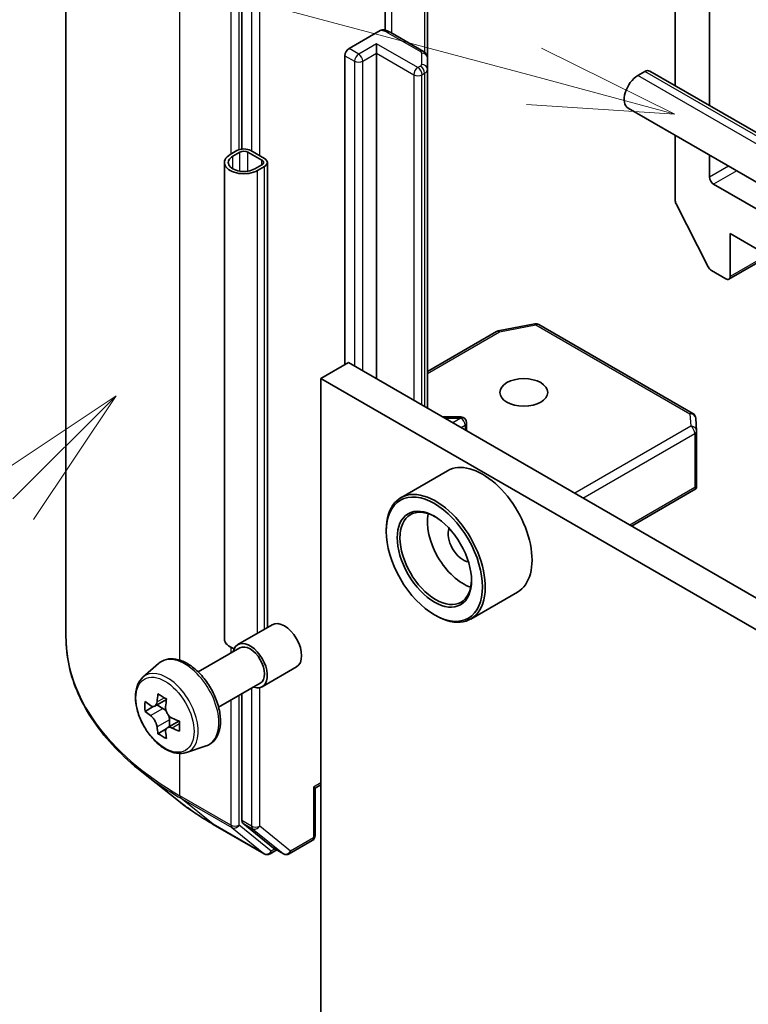
# Model space of a CAD drawing. Units: millimetres. Extents: x 43 to 6946, y 24 to 1148.
# Drawn here: x 846 to 883, y 302 to 352 of the extents above; entities that cross this region are included whole.
import ezdxf

# ---------------------------------------------------------------- set-up
doc = ezdxf.new("R2010")
doc.units = ezdxf.units.MM
doc.header["$LTSCALE"] = 3
doc.layers.add('Symbol (TK)', color=100, linetype='Continuous', lineweight=18, true_color=0x00ff3f)
doc.layers.add('Visible (ISO)', color=7, linetype='Continuous', lineweight=35)
doc.layers.add('Visible Narrow (ISO)', color=7, linetype='Continuous', lineweight=25)

# ---------------------------------------------------------------- blocks, each defined once
blk = doc.blocks.new('バルーン46')
at = {"layer": 'Symbol (TK)', "color": 100, "true_color": 0x00ff40}
for p, q in [((283.516, 110.969), (281.395, 109.555)), ((281.748, 109.202), (283.516, 110.969)), ((282.102, 108.848), (283.516, 110.969))]:
    blk.add_line(p, q, dxfattribs=at)
blk = doc.blocks.new('バルーン55')
at = {"layer": 'Symbol (TK)', "color": 100, "true_color": 0x00ff40}
for p, q in [((290.677, 116.442), (276.017, 120.371)), ((293.092, 115.795), (290.807, 116.925)), ((290.677, 116.442), (293.092, 115.795)), ((290.548, 115.959), (293.092, 115.795))]:
    blk.add_line(p, q, dxfattribs=at)

msp = doc.modelspace()

# ---------------------------------------------------------------- linework, layer by layer
at = {"layer": 'Visible (ISO)'}
for p, q in [((847.9678, 320.5076), (847.9678, 369.3201)), ((857.0077, 359.5784), (857.0077, 345.5838)), ((879.2816, 357.2429), (879.2816, 348.8388)), ((864.3688, 351.6937), (864.3688, 356.3081)), ((881.0493, 347.8182), (881.0493, 356.1209)), ((866.5536, 350.2648), (866.5536, 355.6718)), ((862.5231, 350.7518), (864.1242, 351.6762)), ((866.3451, 350.6063), (864.6631, 351.5774)), ((863.9373, 350.5069), (863.9373, 350.9967)), ((862.311, 334.5035), (862.311, 350.3844)), ((863.9373, 350.5069), (863.9373, 333.7687)), ((866.5536, 349.6875), (866.5536, 350.2648)), ((866.5536, 332.2582), (866.5536, 349.6875)), ((877.3724, 349.3638), (877.7259, 349.5679)), ((954.3435, 305.5018), (877.9759, 349.5926)), ((953.2399, 303.5904), (876.8724, 347.6812)), ((879.2816, 346.2903), (879.2816, 342.9613)), ((856.7602, 345.5058), (856.4066, 345.3017)), ((856.5481, 345.22), (856.9016, 345.4242)), ((857.3259, 345.4242), (858.033, 345.0159)), ((858.1744, 345.0976), (857.4673, 345.5058)), ((881.0493, 344.1382), (881.0493, 345.2697)), ((856.1138, 320.3985), (856.1138, 344.8934)), ((858.033, 344.771), (857.6794, 344.5668)), ((857.8209, 344.4852), (858.1744, 344.6893)), ((858.3209, 320.9875), (858.3209, 344.8934)), ((883.6656, 342.3827), (881.2615, 343.7708)), ((879.3307, 342.7761), (880.9857, 339.5274)), ((882.11, 341.2396), (888.8275, 337.3613)), ((882.11, 339.0351), (882.11, 341.2396)), ((884.107, 340.0866), (882.0478, 338.8977)), ((881.1487, 339.3451), (881.8978, 338.9126)), ((870.1945, 336.2389), (872.0728, 336.6004)), ((866.5536, 334.1559), (870.1012, 336.2041)), ((872.2795, 336.5656), (880.1965, 331.9947)), ((861.0736, 333.7891), (862.4878, 334.6056)), ((939.916, 289.9024), (862.4878, 334.6056)), ((861.0736, 290.5148), (861.0736, 333.7891)), ((861.0736, 333.7891), (938.5017, 289.0859)), ((868.266, 331.8134), (867.324, 331.8134)), ((880.3459, 331.7528), (880.3847, 331.1072)), ((868.566, 331.0963), (868.566, 331.5134)), ((880.3853, 331.0892), (880.3853, 328.2808)), ((867.5821, 329.048), (865.1779, 327.66)), ((877.036, 326.2062), (880.3479, 328.1183)), ((880.2974, 328.1906), (880.3766, 328.1448)), ((864.4323, 325.9303), (864.4323, 326.012)), ((871.1821, 322.8126), (868.7779, 321.4246)), ((866.9072, 321.6437), (866.9779, 321.6029)), ((856.807, 320.1134), (858.5747, 321.1341)), ((854.7674, 318.705), (856.907, 319.9402)), ((851.9224, 318.4336), (852.7216, 319.1359)), ((858.057, 317.9484), (859.8247, 318.969)), ((855.8174, 316.8863), (857.957, 318.1216)), ((857.0077, 317.5735), (857.0077, 311.0616)), ((852.4519, 316.9212), (852.0332, 316.6794)), ((853.1339, 317.2869), (852.5363, 316.9419)), ((852.6478, 317.0063), (852.9507, 316.8315)), ((853.7726, 316.1807), (853.175, 315.8356)), ((853.2865, 316.2497), (853.2865, 315.9001)), ((853.1148, 315.773), (852.6961, 315.5312)), ((854.1599, 314.5581), (855.1678, 314.8991)), ((853.7561, 312.0734), (851.8651, 313.5703)), ((861.0736, 312.9078), (860.7725, 312.734)), ((860.7725, 312.734), (860.6846, 312.7847)), ((860.7725, 312.734), (860.7725, 310.2944)), ((855.5428, 310.8676), (858.1591, 309.3571)), ((857.0569, 310.9332), (858.6417, 309.6521)), ((859.4497, 309.3575), (860.6225, 310.0346)), ((858.8047, 309.5566), (858.4591, 309.3571)), ((859.1497, 309.3575), (858.6547, 309.6432))]:
    msp.add_line(p, q, dxfattribs=at)
for centre, start, end in [((872.1295, 336.3058), 60, 100.89339), ((870.2512, 335.9443), 100.89339, 120), ((868.266, 331.5134), 0, 90), ((880.0465, 331.7349), 3.43562, 60), ((880.0853, 331.0892), 0, 3.43562), ((860.4725, 310.2944), 300, 0), ((858.3091, 309.6169), 240, 300), ((859.2997, 309.6173), 240, 300)]:
    msp.add_arc(centre, 0.3, start, end, dxfattribs=at)
for centre, major_axis, ratio, start_param, end_param in [((862.5231, 350.5069), (0.15, 0.2598), 0.5773503, 0.7853982, 2.3561945), ((877.3724, 348.5473), (-0.5, -0.866), 0.5773503, 3.9269908, 6.2831853), ((877.7259, 349.1596), (0.25, 0.433), 0.5773503, 0, 0.7853982), ((857.1138, 344.8934), (-1, 0), 0.5773503, 5.4977871, 8.6393798), ((857.1138, 344.8934), (-0.8, 0), 0.5773503, 5.4977871, 8.6393798), ((857.1138, 345.3017), (-0.5, 0), 0.5773503, 3.9269908, 5.4977871), ((857.1138, 345.3017), (0.3, 0), 0.5773503, 0.7853982, 2.3561945), ((857.8209, 344.8934), (0.3, 0), 0.5773503, 5.4977871, 7.0685835), ((857.8209, 344.8934), (0.5, 0), 0.5773503, 5.4977871, 7.0685835), ((881.2615, 344.0157), (-0.15, 0.2598), 0.5773503, 0.7853982, 2.3561945), ((879.4937, 342.8388), (0.15, -0.2598), 0.5773503, 3.9269908, 4.6217291), ((881.1487, 339.5901), (0.15, -0.2598), 0.5773503, 4.6217291, 5.4977871), ((881.8978, 339.1575), (0.15, -0.2598), 0.5773503, 5.4977871, 7.0685835), ((869.3821, 325.9303), (1.8, -3.1177), 0.5773503, 0, 3.1415927), ((866.9779, 324.5423), (1.8, -3.1177), 0.5773503, 5.4977871, 10.2101761), ((880.0853, 328.2947), (0.01, -0.5736), 0.5227383, 1.297431, 1.5375105), ((866.9779, 324.5423), (1.3, -2.2517), 0.5773503, 2.375245, 7.049533), ((868.3921, 325.3588), (1.3, -2.2517), 0.5773503, 3.7167041, 5.7080739), ((868.3921, 325.3588), (-0.55, 0.9526), 0.5773503, 0.4327472, 2.7088454), ((859.1997, 320.0515), (-0.625, 1.0825), 0.5773503, 3.1415927, 6.2831853), ((857.1138, 320.3985), (-1, 0), 0.5773503, 0, 1.0513563), ((857.432, 319.0309), (-0.625, 1.0825), 0.5773503, 2.5680795, 6.8566984), ((857.432, 319.0309), (-0.525, 0.9093), 0.5773503, 3.1415927, 6.2831853), ((857.7572, 319.4739), (-3.6329, -6.2924), 0.5773503, 5.3248877, 5.3891891), ((857.9782, 320.3669), (-7.1643, 0), 0.5773503, 0.7417651, 0.8290312), ((857.0943, 319.8566), (-3.5821, -6.2044), 0.5773503, 5.4541541, 5.5414202), ((857.9782, 319.6014), (-7.2658, 0), 0.5773503, 0.6124987, 0.6768001), ((858.1992, 319.2187), (3.6329, 6.2924), 0.5773503, 2.1832951, 2.2475964), ((857.9782, 319.0911), (7.2658, 0), 0.5773503, 3.7540914, 3.8183927), ((852.9507, 316.4436), (0.2375, -0.4114), 0.5773503, 1.7950624, 2.3561945), ((852.9507, 316.4436), (0.2375, -0.4114), 0.5773503, 0.7853982, 1.3465303), ((857.7572, 319.4739), (-3.6329, -6.2924), 0.5773503, 5.6063852, 5.6706866), ((857.9782, 319.6014), (-7.2658, 0), 0.5773503, 0.8939962, 0.9582976), ((858.8621, 318.836), (3.5821, 6.2044), 0.5773503, 2.3125614, 2.3998276), ((857.9782, 318.3257), (7.1643, 0), 0.5773503, 3.8833577, 3.9706239), ((858.1992, 319.2187), (3.6329, 6.2924), 0.5773503, 2.4647926, 2.5290939), ((857.9782, 319.0911), (7.2658, 0), 0.5773503, 4.0355889, 4.0998903), ((857.2198, 311.1841), (-0.15, -0.2598), 0.5773503, 5.4977871, 6.1925254), ((858.8047, 309.903), (-0.15, -0.2598), 0.5773503, 6.1925254, 6.2831853)]:
    msp.add_ellipse(centre, major_axis=major_axis, ratio=ratio, start_param=start_param, end_param=end_param, dxfattribs=at)
for centre, major_axis in [((871.5034, 333.0746), (1.2295, 0)), ((866.9072, 324.5014), (1.75, -3.0311)), ((866.9072, 324.5014), (-1.35, 2.3383))]:
    msp.add_ellipse(centre, major_axis=major_axis, ratio=0.5773503, dxfattribs=at)
for points, knots in [([(864.1242, 351.6762), (864.1573, 351.6953), (864.1965, 351.7104), (864.2424, 351.7165), (864.2581, 351.7162), (864.2727, 351.7137)], [-0.364575572, -0.364575572, -0.364575572, -0.364575572, -0.350525506, -0.350525506, -0.343743982, -0.343743982, -0.343743982, -0.343743982]), ([(864.2728, 351.7141), (864.3007, 351.7092), (864.3283, 351.7035), (864.3829, 351.6904), (864.4098, 351.6831), (864.463, 351.6667), (864.4892, 351.6577), (864.5406, 351.6378), (864.5659, 351.627), (864.6153, 351.6036), (864.6395, 351.591), (864.6631, 351.5774)], [5.79205714, 5.79205714, 5.79205714, 5.79205714, 5.89028277, 5.89028277, 5.9885084, 5.9885084, 6.08673404, 6.08673404, 6.18495967, 6.18495967, 6.28318531, 6.28318531, 6.28318531, 6.28318531]), ([(866.3451, 350.6063), (866.3642, 350.5952), (866.3833, 350.5824), (866.4208, 350.5526), (866.4393, 350.5356), (866.4743, 350.4959), (866.4908, 350.4733), (866.5197, 350.422), (866.532, 350.3932), (866.549, 350.3312), (866.5536, 350.2981), (866.5536, 350.2648)], [0, 0, 0, 0, 0.15707963, 0.15707963, 0.31415927, 0.31415927, 0.4712389, 0.4712389, 0.62831853, 0.62831853, 0.78539816, 0.78539816, 0.78539816, 0.78539816]), ([(851.8651, 313.5703), (851.3673, 313.9644), (850.9116, 314.3774), (850.0915, 315.2356), (849.7272, 315.6809), (849.0968, 316.5973), (848.8306, 317.0684), (848.402, 318.0293), (848.2396, 318.519), (848.0225, 319.5084), (847.9678, 320.008), (847.9678, 320.5076)], [3.29685357, 3.29685357, 3.29685357, 3.29685357, 3.42288102, 3.42288102, 3.54890847, 3.54890847, 3.67493592, 3.67493592, 3.80096337, 3.80096337, 3.92699082, 3.92699082, 3.92699082, 3.92699082]), ([(852.7216, 319.1359), (852.8388, 319.2389), (852.9796, 319.3118), (853.2867, 319.3871), (853.4525, 319.3889), (853.8074, 319.3257), (853.9975, 319.2533), (854.379, 319.0392), (854.5703, 318.8942), (854.9293, 318.5499), (855.0969, 318.3506), (855.393, 317.9186), (855.5216, 317.6862), (855.7279, 317.2096), (855.8057, 316.9656), (855.9018, 316.4875), (855.9199, 316.2535), (855.8901, 315.8185), (855.8422, 315.617), (855.6804, 315.2791), (855.57, 315.1393), (855.3518, 314.9778), (855.2626, 314.9312), (855.1678, 314.8991)], [3.8120475, 3.8120475, 3.8120475, 3.8120475, 4.0935446, 4.0935446, 4.3795075, 4.3795075, 4.6983518, 4.6983518, 5.0318618, 5.0318618, 5.3644568, 5.3644568, 5.695238, 5.695238, 6.0262303, 6.0262303, 6.3592772, 6.3592772, 6.6919079, 6.6919079, 7.0027506, 7.0027506, 7.1835267, 7.1835267, 7.1835267, 7.1835267]), ([(851.9224, 318.4336), (851.815, 318.3392), (851.7295, 318.2188), (851.5986, 317.9288), (851.5586, 317.7549), (851.5306, 317.3691), (851.5466, 317.1551), (851.6338, 316.7162), (851.7052, 316.4913), (851.8947, 316.0536), (852.0124, 315.8409), (852.2828, 315.4469), (852.4355, 315.2656), (852.763, 314.9516), (852.9379, 314.8191), (853.2959, 314.6185), (853.4791, 314.5505), (853.8304, 314.4955), (853.9993, 314.5051), (854.1558, 314.5568), (854.1578, 314.5575), (854.1599, 314.5581)], [2.4711378, 2.4711378, 2.4711378, 2.4711378, 2.749634, 2.749634, 3.0614528, 3.0614528, 3.3950878, 3.3950878, 3.7294293, 3.7294293, 4.0615117, 4.0615117, 4.3933663, 4.3933663, 4.7271971, 4.7271971, 5.0619213, 5.0619213, 5.3786181, 5.3786181, 5.3828439, 5.3828439, 5.3828439, 5.3828439]), ([(852.3139, 316.9742), (852.3514, 316.9473), (852.3923, 316.9287), (852.4698, 316.9174), (852.5064, 316.9246), (852.5662, 316.9592), (852.5933, 316.9887), (852.6329, 317.0675), (852.6452, 317.1169), (852.6498, 317.1681)], [-0.288000969, -0.288000969, -0.288000969, -0.288000969, -0.270064026, -0.270064026, -0.252127083, -0.252127083, -0.234190141, -0.234190141, -0.216253198, -0.216253198, -0.216253198, -0.216253198]), ([(853.0917, 316.9129), (853.0872, 316.8617), (853.0916, 316.8027), (853.1205, 316.6843), (853.1451, 316.6249), (853.2049, 316.5214), (853.244, 316.4704), (853.3321, 316.3861), (853.381, 316.3528), (853.4276, 316.3312)], [-0.288000969, -0.288000969, -0.288000969, -0.288000969, -0.270064026, -0.270064026, -0.252127083, -0.252127083, -0.234190141, -0.234190141, -0.216253198, -0.216253198, -0.216253198, -0.216253198]), ([(852.6498, 315.8821), (852.6452, 315.928), (852.6329, 315.9824), (852.5933, 316.0947), (852.5662, 316.1526), (852.5064, 316.2562), (852.4698, 316.3086), (852.3923, 316.399), (852.3514, 316.4369), (852.3139, 316.4639)], [0, 0, 0, 0, 0.017936943, 0.017936943, 0.035873886, 0.035873886, 0.053810829, 0.053810829, 0.071747772, 0.071747772, 0.071747772, 0.071747772]), ([(853.4276, 315.8209), (853.381, 315.8425), (853.3321, 315.8565), (853.244, 315.8617), (853.2049, 315.8529), (853.1451, 315.8184), (853.1205, 315.7904), (853.0916, 315.7176), (853.0872, 315.6728), (853.0917, 315.6269)], [0, 0, 0, 0, 0.017936943, 0.017936943, 0.035873886, 0.035873886, 0.053810829, 0.053810829, 0.071747772, 0.071747772, 0.071747772, 0.071747772]), ([(853.7561, 312.0734), (853.8645, 311.9876), (853.9751, 311.9028), (854.2007, 311.7354), (854.3157, 311.6528), (854.5499, 311.4897), (854.6691, 311.4092), (854.9118, 311.2505), (855.0352, 311.1723), (855.286, 311.0182), (855.4134, 310.9423), (855.5428, 310.8676)], [2.98633174, 2.98633174, 2.98633174, 2.98633174, 3.01738392, 3.01738392, 3.0484361, 3.0484361, 3.07948829, 3.07948829, 3.11054047, 3.11054047, 3.14159265, 3.14159265, 3.14159265, 3.14159265])]:
    msp.add_open_spline(points, degree=3, knots=knots, dxfattribs=at)
msp.add_open_spline([(880.3479, 328.1183), (880.3592, 328.1249), (880.3697, 328.1347), (880.3766, 328.1448)], degree=3, dxfattribs=at)
at = {"layer": 'Visible Narrow (ISO)'}
for p, q in [((853.8257, 319.3073), (853.8257, 361.1551)), ((856.442, 359.6446), (856.442, 345.3221)), ((856.8663, 345.5525), (856.8663, 359.6446)), ((857.5027, 359.2926), (857.5027, 345.4854)), ((857.9269, 345.2404), (857.9269, 359.2926)), ((864.7252, 351.5415), (864.7252, 356.7078)), ((866.4072, 355.7563), (866.4072, 350.5634)), ((864.5131, 351.5625), (866.1951, 350.5914)), ((863.0181, 350.466), (862.5231, 350.7518)), ((863.9373, 350.9967), (863.0181, 350.466)), ((866.0587, 349.772), (863.9373, 350.9967)), ((862.311, 350.3844), (862.806, 350.0986)), ((863.2302, 350.0986), (863.9373, 350.5069)), ((863.9373, 350.5069), (865.8465, 349.4046)), ((866.2536, 350.5098), (866.2536, 349.9324)), ((862.806, 350.0986), (862.806, 334.4219)), ((863.2302, 334.1769), (863.2302, 350.0986)), ((866.1951, 349.8508), (866.0587, 349.772)), ((865.8465, 349.4046), (865.8465, 332.6664)), ((866.2708, 349.4046), (866.4072, 349.4833)), ((866.2708, 332.4215), (866.2708, 349.4046)), ((866.4072, 349.4833), (866.4072, 332.3427)), ((953.7399, 305.2729), (877.3724, 349.3638)), ((954.0935, 305.4771), (877.7259, 349.5679)), ((856.5481, 344.5668), (856.5481, 345.22)), ((856.9016, 344.4481), (856.9016, 345.4242)), ((857.3259, 344.4481), (857.3259, 345.4242)), ((858.033, 344.771), (858.033, 345.0159)), ((858.1744, 320.9029), (858.1744, 344.6893)), ((882.0292, 344.7039), (881.0493, 344.1382)), ((857.8209, 320.6988), (857.8209, 344.4852)), ((882.4535, 344.459), (881.2615, 343.7708)), ((884.0192, 340.1373), (882.11, 339.0351)), ((866.5536, 334.0544), (870.2512, 336.1892)), ((870.2512, 336.1892), (872.1295, 336.5507)), ((872.1295, 336.5507), (880.0465, 331.9798)), ((867.4193, 331.7583), (868.266, 331.7583)), ((868.266, 331.7583), (867.8611, 331.5033)), ((868.266, 331.7583), (868.266, 331.8134)), ((880.0465, 331.9798), (880.0853, 331.3341)), ((868.2763, 331.2635), (868.4872, 331.3964)), ((868.4872, 331.3964), (868.4872, 331.1418)), ((880.0853, 331.3341), (874.1197, 327.8899)), ((874.5439, 327.6449), (880.2974, 330.9667)), ((880.2974, 330.9667), (880.2974, 328.1906)), ((880.2974, 328.1906), (876.9481, 326.2569)), ((856.442, 319.9709), (856.442, 319.6718)), ((857.5027, 317.8593), (857.5027, 310.7758)), ((857.9269, 310.7758), (857.9269, 317.8996)), ((852.6498, 317.1681), (853.0195, 317.3815)), ((856.8663, 310.8322), (856.8663, 317.4919)), ((856.442, 317.2469), (856.442, 310.8322)), ((852.3139, 316.4639), (852.9507, 316.8315)), ((853.2865, 316.2497), (852.6498, 315.8821)), ((853.7973, 316.0343), (853.4276, 315.8209)), ((853.8257, 312.3427), (853.8257, 314.5078)), ((861.0736, 313.0092), (860.6846, 312.7847)), ((856.442, 310.8322), (853.8257, 312.3427)), ((860.6846, 312.7847), (860.6846, 310.1719)), ((853.8749, 312.2142), (856.4912, 310.7037)), ((855.5299, 310.8765), (853.8749, 312.2142)), ((858.1462, 309.366), (855.5299, 310.8765)), ((858.5213, 309.4944), (856.8663, 310.8322)), ((857.5027, 310.7758), (857.0077, 311.0616)), ((857.0569, 310.9332), (857.5518, 310.6474)), ((859.5118, 309.4948), (857.9269, 310.7758)), ((856.4912, 310.7037), (858.1462, 309.366)), ((857.5518, 310.6474), (859.1367, 309.3664)), ((860.6846, 310.1719), (859.5118, 309.4948)), ((858.7168, 309.6074), (858.5213, 309.4944)), ((859.1367, 309.3664), (858.6417, 309.6521))]:
    msp.add_line(p, q, dxfattribs=at)
for centre, major_axis, ratio, start_param, end_param in [((864.0181, 351.2767), (0.7, 0), 0.5773503, 0.7853982, 1.4186059), ((864.5131, 351.3175), (0.15, 0.2598), 0.5773503, 0, 0.7853982), ((863.0181, 350.2211), (0.15, 0.2598), 0.5773503, 0.7853982, 2.3561945), ((863.0181, 350.2211), (0.15, -0.2598), 0.5773503, 0.7853982, 2.3561945), ((866.1951, 350.3465), (0.15, 0.2598), 0.5773503, 0, 0.7853982), ((866.0536, 350.5098), (0.2, 0), 0.5773503, 0, 0.7853982), ((866.2536, 350.2648), (0.3, 0), 0.8164966, 0, 1.5707963), ((863.0181, 350.2211), (0.3, 0), 0.5773503, 3.9269908, 5.4977871), ((866.0587, 349.5271), (0.15, 0.2598), 0.5773503, 0.7853982, 2.3561945), ((866.0587, 349.5271), (0.15, -0.2598), 0.5773503, 0.7853982, 2.3561945), ((866.0536, 349.9324), (0.2, 0), 0.5773503, 5.4977871, 6.2831853), ((866.1951, 349.6058), (0.15, -0.2598), 0.5773503, 0.7853982, 2.3561945), ((866.2536, 349.6875), (0.3, 0), 0.8164966, 0, 1.5707963), ((866.0587, 349.5271), (0.3, 0), 0.5773503, 3.9269908, 5.4977871), ((866.0536, 349.6875), (0.5, 0), 0.5773503, 5.4977871, 6.2831853), ((872.1295, 336.3058), (-0.0567, 0.2946), 0.2581989, 5.642663, 6.2831853), ((872.1295, 336.3058), (0.15, 0.2598), 0.5773503, 0, 0.7853982), ((870.2512, 335.9443), (-0.15, 0.2598), 0.5773503, 5.4977871, 6.2831853), ((870.2512, 335.9443), (-0.0567, 0.2946), 0.2581989, 5.642663, 6.2831853), ((868.266, 331.5134), (0.1599, -0.2538), 0.6019844, 0.7626086, 2.3334049), ((880.0465, 331.7349), (0.15, 0.2598), 0.5773503, 0, 0.7853982), ((880.0465, 331.7349), (0.2995, 0.018), 0.8160066, 0, 1.5218466), ((868.266, 331.5134), (0.3, 0), 0.5773503, 5.5414204, 6.2831853), ((880.0853, 331.0892), (0.2995, 0.018), 0.8160066, 0, 1.5218466), ((880.0853, 331.0892), (0.15, -0.2598), 0.5773503, 0.7853982, 2.3561945), ((880.0853, 331.0892), (0.3, 0), 0.5773503, 5.4977871, 6.2831853), ((867.9678, 320.5076), (-20, 0), 0.5773503, 0, 0.7853982), ((854.0859, 317.0991), (-1.2312, 2.1325), 0.5773503, 3.0266494, 6.3981286), ((853.1703, 316.5704), (1.1262, -1.9506), 0.5773503, 6.168242, 9.5397212), ((867.9678, 320.3508), (19.9305, 0), 0.5773503, 3.7717299, 3.9269908), ((854.0378, 312.4651), (-0.15, -0.2598), 0.5773503, 5.4977871, 6.1925254), ((867.9678, 318.0576), (-17.59, 0), 0.5773503, 0.6301372, 0.7853982), ((855.6928, 311.1274), (-0.15, -0.2598), 0.5773503, 6.1925254, 6.2831853), ((856.6541, 310.9546), (0.3, 0), 0.5773503, 3.9269908, 5.4977871), ((856.6541, 310.9546), (-0.15, -0.2598), 0.5773503, 5.4977871, 6.1925254), ((856.6541, 310.9546), (-0.1886, -0.2333), 0.8131434, 0.127344, 1.6981404), ((857.7148, 310.8983), (0.3, 0), 0.5773503, 3.9269908, 5.4977871), ((857.7148, 310.8983), (-0.15, -0.2598), 0.5773503, 5.4977871, 6.1925254), ((857.7148, 310.8983), (-0.1886, -0.2333), 0.8131434, 0.127344, 1.6981404), ((860.4725, 310.2944), (0.3, 0), 0.5773503, 5.4977871, 6.2831853), ((860.4725, 310.2944), (0.15, -0.2598), 0.5773503, 0, 0.7853982), ((858.3091, 309.6169), (-0.1886, -0.2333), 0.8131434, 0.127344, 1.6981404), ((858.3091, 309.6169), (-0.15, -0.2598), 0.5773503, 6.1925254, 6.2831853), ((858.3091, 309.6169), (0.15, -0.2598), 0.5773503, 0, 0.7853982), ((859.2997, 309.6173), (-0.1886, -0.2333), 0.8131434, 0.127344, 1.6981404), ((859.2997, 309.6173), (-0.15, -0.2598), 0.5773503, 6.1925254, 6.2831853), ((859.2997, 309.6173), (0.15, -0.2598), 0.5773503, 0, 0.7853982)]:
    msp.add_ellipse(centre, major_axis=major_axis, ratio=ratio, start_param=start_param, end_param=end_param, dxfattribs=at)
msp.add_ellipse((853.0576, 316.5054), major_axis=(1.0565, -1.8299), ratio=0.5773503, dxfattribs=at)

# ---------------------------------------------------------------- block references
at = {"layer": 'Symbol (TK)', "xscale": 3, "yscale": 3, "zscale": 3}
for name in ['バルーン55', 'バルーン46']:
    msp.add_blockref(name, (0, 0), dxfattribs=at)

doc.saveas('drawing.dxf')
